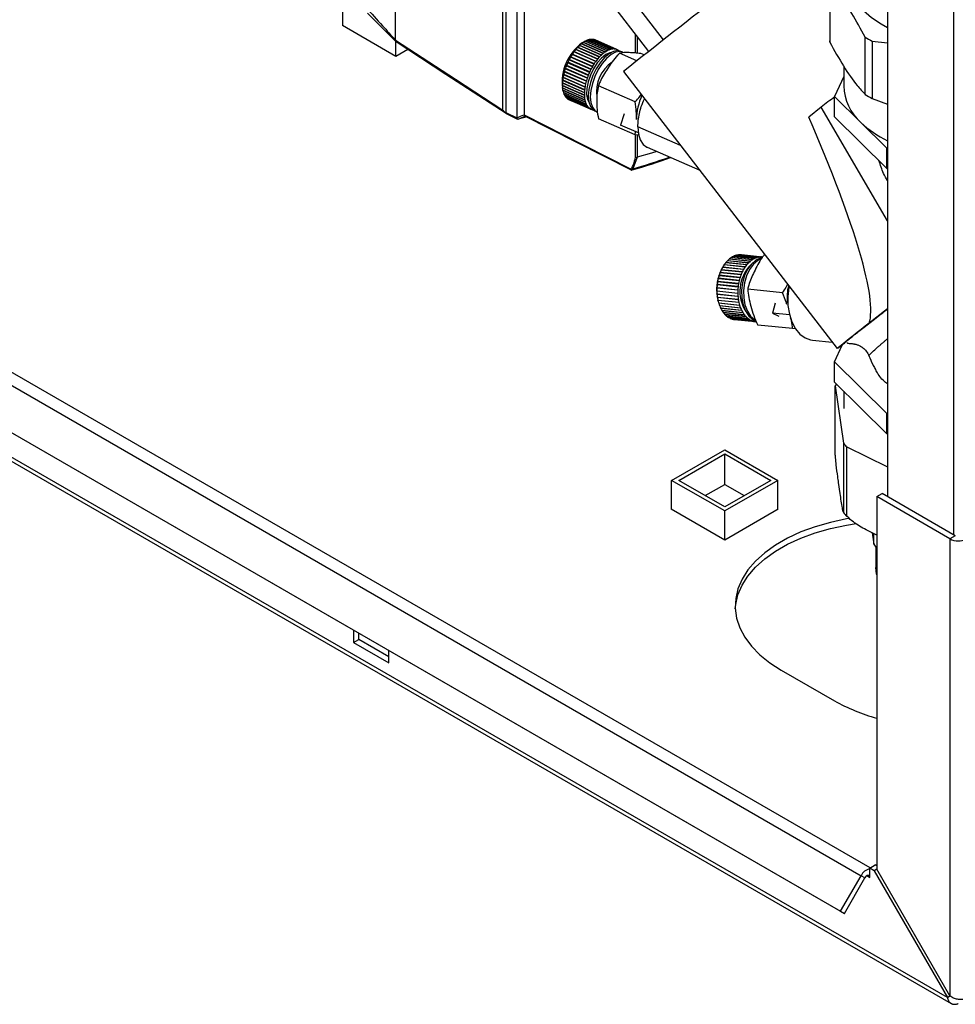
# Paper-space layout 'Blatt3' of a CAD drawing. Units: millimetres. Extents: x 0 to 420, y 0 to 297.
# Drawn here: x 358 to 376, y 61 to 81 of the extents above; entities that cross this region are included whole.
import ezdxf

# ---------------------------------------------------------------- set-up
doc = ezdxf.new("R2010")
doc.units = ezdxf.units.MM

psp = doc.layouts.new('Blatt3')

# ---------------------------------------------------------------- linework, layer by layer
at = {"color": 7, "linetype": 'Continuous', "lineweight": 30}
for p, q in [((374.861, 107.914), (374.861, 71.292)), ((376.063, 61.274), (337.597, 83.48)), ((337.62, 83.389), (376.136, 61.154)), ((365.025, 80.423), (365.025, 83.382)), ((367.175, 79.023), (367.175, 83.387)), ((367.232, 83.43), (367.232, 78.978)), ((367.451, 83.502), (367.451, 78.866)), ((367.598, 83.139), (367.598, 78.931)), ((369.345, 81.768), (370.38, 80.425)), ((373.713, 81.548), (373.713, 80.405)), ((369.059, 81.53), (370.087, 80.197)), ((373.713, 81.524), (373.713, 80.381)), ((363.972, 80.716), (363.972, 81.292)), ((364.467, 80.964), (365.035, 80.394)), ((363.972, 80.724), (363.965, 80.72)), ((363.965, 80.72), (365.033, 80.104)), ((365.025, 80.423), (365.025, 80.422)), ((365.033, 80.104), (365.033, 80.397)), ((368.804, 80.392), (368.76, 80.367)), ((368.774, 80.374), (368.78, 80.378)), ((368.778, 80.376), (368.774, 80.374)), ((369.217, 80.184), (368.778, 80.376)), ((368.78, 80.378), (368.784, 80.38)), ((369.223, 80.184), (368.78, 80.378)), ((368.784, 80.38), (369.223, 80.188)), ((368.817, 80.4), (368.818, 80.4)), ((369.255, 80.208), (368.817, 80.4)), ((368.818, 80.4), (368.823, 80.403)), ((369.261, 80.207), (368.818, 80.4)), ((368.823, 80.403), (369.261, 80.211)), ((369.293, 80.226), (368.854, 80.418)), ((368.856, 80.417), (368.86, 80.42)), ((369.298, 80.224), (368.856, 80.417)), ((368.86, 80.42), (369.299, 80.228)), ((369.33, 80.239), (368.891, 80.43)), ((368.893, 80.43), (368.897, 80.432)), ((368.897, 80.432), (369.335, 80.24)), ((369.365, 80.245), (368.927, 80.437)), ((368.929, 80.436), (368.932, 80.438)), ((368.932, 80.438), (369.37, 80.246)), ((369.399, 80.246), (368.961, 80.438)), ((368.964, 80.436), (368.966, 80.437)), ((368.966, 80.437), (369.404, 80.246)), ((369.431, 80.241), (368.992, 80.433)), ((368.996, 80.431), (368.997, 80.432)), ((368.997, 80.432), (369.436, 80.24)), ((369.455, 80.233), (369.016, 80.425)), ((374.418, 79.338), (374.418, 80.481)), ((374.861, 80.364), (374.555, 80.398)), ((374.555, 80.398), (374.555, 79.255)), ((365.033, 80.104), (365.27, 80.241)), ((368.588, 80.184), (368.594, 80.192)), ((368.591, 80.185), (368.588, 80.184)), ((369.029, 79.994), (368.591, 80.185)), ((368.594, 80.192), (368.597, 80.193)), ((369.036, 79.998), (368.594, 80.192)), ((368.597, 80.193), (369.035, 80.001)), ((368.624, 80.231), (368.629, 80.238)), ((368.627, 80.232), (368.624, 80.231)), ((369.065, 80.04), (368.627, 80.232)), ((368.629, 80.238), (368.632, 80.239)), ((369.072, 80.044), (368.629, 80.238)), ((368.632, 80.239), (369.071, 80.047)), ((368.66, 80.273), (368.666, 80.279)), ((368.664, 80.275), (368.66, 80.273)), ((369.102, 80.083), (368.664, 80.275)), ((368.666, 80.279), (368.67, 80.281)), ((369.109, 80.086), (368.666, 80.279)), ((368.67, 80.281), (369.108, 80.089)), ((368.698, 80.311), (368.704, 80.317)), ((368.702, 80.313), (368.698, 80.311)), ((369.14, 80.122), (368.702, 80.313)), ((368.704, 80.317), (368.708, 80.319)), ((369.146, 80.124), (368.704, 80.317)), ((368.708, 80.319), (369.146, 80.127)), ((368.736, 80.345), (368.742, 80.35)), ((368.74, 80.347), (368.736, 80.345)), ((369.178, 80.156), (368.74, 80.347)), ((368.742, 80.35), (368.746, 80.352)), ((369.184, 80.156), (368.742, 80.35)), ((368.746, 80.352), (369.184, 80.16)), ((369.184, 80.16), (369.184, 80.156)), ((369.217, 80.18), (369.217, 80.184)), ((369.223, 80.184), (369.217, 80.18)), ((369.223, 80.188), (369.223, 80.184)), ((369.255, 80.204), (369.255, 80.208)), ((369.261, 80.207), (369.255, 80.204)), ((369.261, 80.211), (369.261, 80.207)), ((369.292, 80.222), (369.293, 80.226)), ((369.298, 80.224), (369.292, 80.222)), ((369.299, 80.228), (369.298, 80.224)), ((369.329, 80.234), (369.33, 80.239)), ((369.334, 80.235), (369.329, 80.238)), ((369.334, 80.235), (369.329, 80.234)), ((369.335, 80.24), (369.334, 80.235)), ((369.364, 80.241), (369.365, 80.245)), ((369.369, 80.241), (369.364, 80.243)), ((369.369, 80.241), (369.364, 80.241)), ((369.37, 80.246), (369.369, 80.241)), ((369.397, 80.241), (369.399, 80.246)), ((369.402, 80.241), (369.397, 80.241)), ((369.402, 80.241), (369.398, 80.243)), ((369.404, 80.246), (369.402, 80.241)), ((369.429, 80.236), (369.431, 80.241)), ((369.434, 80.235), (369.429, 80.237)), ((369.434, 80.235), (369.429, 80.236)), ((369.436, 80.24), (369.434, 80.235)), ((369.458, 80.226), (369.46, 80.23)), ((369.463, 80.223), (369.458, 80.226)), ((369.46, 80.23), (369.465, 80.228)), ((369.465, 80.228), (369.463, 80.223)), ((369.486, 80.211), (369.487, 80.214)), ((369.487, 80.212), (369.491, 80.211)), ((369.491, 80.211), (369.491, 80.21)), ((369.851, 80.011), (369.508, 80.161)), ((369.574, 80.18), (369.534, 80.198)), ((368.465, 79.97), (368.47, 79.979)), ((368.467, 79.969), (368.465, 79.97)), ((368.906, 79.777), (368.467, 79.969)), ((368.912, 79.785), (368.47, 79.979)), ((368.47, 79.979), (368.471, 79.978)), ((368.471, 79.978), (368.91, 79.786)), ((368.493, 80.027), (368.497, 80.036)), ((368.495, 80.026), (368.493, 80.027)), ((368.933, 79.835), (368.495, 80.026)), ((368.94, 79.842), (368.497, 80.036)), ((368.497, 80.036), (368.499, 80.035)), ((368.499, 80.035), (368.938, 79.844)), ((368.522, 80.082), (368.527, 80.09)), ((368.525, 80.082), (368.522, 80.082)), ((368.963, 79.89), (368.525, 80.082)), ((368.527, 80.09), (368.53, 80.091)), ((368.97, 79.897), (368.527, 80.09)), ((368.53, 80.091), (368.968, 79.899)), ((368.557, 80.135), (368.554, 80.134)), ((368.995, 79.943), (368.557, 80.135)), ((369.002, 79.949), (368.56, 80.143)), ((368.56, 80.143), (368.562, 80.143)), ((368.562, 80.143), (369, 79.951)), ((369.031, 79.991), (369.029, 79.994)), ((369.036, 79.998), (369.031, 79.991)), ((369.035, 80.001), (369.036, 79.998)), ((369.066, 80.037), (369.065, 80.04)), ((369.072, 80.044), (369.066, 80.037)), ((369.071, 80.047), (369.072, 80.044)), ((369.103, 80.08), (369.102, 80.083)), ((369.109, 80.086), (369.103, 80.08)), ((369.108, 80.089), (369.109, 80.086)), ((369.146, 80.124), (369.14, 80.118)), ((369.14, 80.118), (369.14, 80.122)), ((369.146, 80.127), (369.146, 80.124)), ((369.178, 80.152), (369.178, 80.156)), ((369.184, 80.156), (369.178, 80.152)), ((369.996, 80.125), (369.932, 80.153)), ((368.401, 79.793), (368.404, 79.802)), ((368.843, 79.599), (368.401, 79.793)), ((368.402, 79.791), (368.401, 79.793)), ((368.841, 79.599), (368.402, 79.791)), ((368.404, 79.802), (368.405, 79.8)), ((368.405, 79.8), (368.843, 79.608)), ((368.419, 79.852), (368.423, 79.862)), ((368.421, 79.851), (368.419, 79.852)), ((368.862, 79.659), (368.419, 79.852)), ((368.859, 79.659), (368.421, 79.851)), ((368.423, 79.862), (368.424, 79.86)), ((368.424, 79.86), (368.862, 79.668)), ((368.441, 79.911), (368.445, 79.921)), ((368.443, 79.91), (368.441, 79.911)), ((368.883, 79.718), (368.441, 79.911)), ((368.881, 79.718), (368.443, 79.91)), ((368.445, 79.921), (368.446, 79.92)), ((368.446, 79.92), (368.885, 79.728)), ((368.908, 79.776), (368.906, 79.777)), ((368.912, 79.785), (368.908, 79.776)), ((368.91, 79.786), (368.912, 79.785)), ((368.935, 79.833), (368.933, 79.835)), ((368.94, 79.842), (368.935, 79.833)), ((368.938, 79.844), (368.94, 79.842)), ((368.965, 79.888), (368.963, 79.89)), ((368.97, 79.897), (368.965, 79.888)), ((368.968, 79.899), (368.97, 79.897)), ((368.997, 79.941), (368.995, 79.943)), ((369.002, 79.949), (368.997, 79.941)), ((369, 79.951), (369.002, 79.949)), ((369.584, 79.794), (373.858, 74.251)), ((373.988, 79.897), (373.988, 79.507)), ((368.363, 79.565), (368.363, 79.573)), ((368.363, 79.573), (368.364, 79.57)), ((368.364, 79.57), (368.803, 79.378)), ((368.367, 79.619), (368.368, 79.628)), ((368.809, 79.426), (368.367, 79.619)), ((368.368, 79.616), (368.367, 79.619)), ((368.368, 79.628), (368.369, 79.625)), ((368.806, 79.424), (368.368, 79.616)), ((368.369, 79.625), (368.807, 79.433)), ((368.375, 79.676), (368.376, 79.685)), ((368.817, 79.482), (368.375, 79.676)), ((368.376, 79.673), (368.375, 79.676)), ((368.376, 79.685), (368.377, 79.682)), ((368.814, 79.481), (368.376, 79.673)), ((368.377, 79.682), (368.816, 79.49)), ((368.386, 79.734), (368.388, 79.743)), ((368.828, 79.54), (368.386, 79.734)), ((368.387, 79.731), (368.386, 79.734)), ((368.826, 79.54), (368.387, 79.731)), ((368.388, 79.743), (368.389, 79.741)), ((368.389, 79.741), (368.828, 79.549)), ((368.843, 79.599), (368.841, 79.599)), ((368.846, 79.609), (368.843, 79.599)), ((368.843, 79.608), (368.846, 79.609)), ((368.862, 79.659), (368.859, 79.659)), ((368.865, 79.668), (368.862, 79.659)), ((368.862, 79.668), (368.865, 79.668)), ((368.883, 79.718), (368.881, 79.718)), ((368.887, 79.727), (368.883, 79.718)), ((368.885, 79.728), (368.887, 79.727)), ((373.988, 79.692), (373.807, 79.293)), ((368.362, 79.521), (368.363, 79.517)), ((368.363, 79.513), (368.362, 79.521)), ((368.805, 79.371), (368.363, 79.565)), ((368.364, 79.561), (368.363, 79.565)), ((368.363, 79.517), (368.802, 79.325)), ((368.364, 79.509), (368.363, 79.513)), ((368.805, 79.319), (368.363, 79.513)), ((368.802, 79.369), (368.364, 79.561)), ((368.802, 79.317), (368.364, 79.509)), ((368.364, 79.461), (368.375, 79.411)), ((368.365, 79.472), (368.366, 79.467)), ((368.366, 79.464), (368.365, 79.472)), ((368.366, 79.467), (368.805, 79.275)), ((368.367, 79.46), (368.366, 79.464)), ((368.808, 79.271), (368.366, 79.464)), ((368.805, 79.268), (368.367, 79.46)), ((368.372, 79.426), (368.373, 79.421)), ((368.373, 79.419), (368.372, 79.426)), ((368.373, 79.421), (368.811, 79.229)), ((368.374, 79.414), (368.373, 79.419)), ((368.815, 79.225), (368.373, 79.419)), ((368.813, 79.222), (368.374, 79.414)), ((368.383, 79.378), (368.821, 79.187)), ((368.384, 79.377), (368.384, 79.378)), ((368.385, 79.372), (368.384, 79.377)), ((368.826, 79.184), (368.384, 79.377)), ((368.823, 79.18), (368.385, 79.372)), ((368.805, 79.371), (368.802, 79.369)), ((368.803, 79.378), (368.806, 79.38)), ((368.806, 79.38), (368.805, 79.371)), ((368.809, 79.426), (368.806, 79.424)), ((368.807, 79.433), (368.81, 79.435)), ((368.81, 79.435), (368.809, 79.426)), ((368.817, 79.482), (368.814, 79.481)), ((368.816, 79.49), (368.819, 79.491)), ((368.819, 79.491), (368.817, 79.482)), ((368.828, 79.54), (368.826, 79.54)), ((368.831, 79.55), (368.828, 79.54)), ((368.828, 79.549), (368.831, 79.55)), ((369.818, 79.187), (369.085, 79.508)), ((368.397, 79.34), (368.835, 79.149)), ((368.399, 79.335), (368.398, 79.34)), ((368.838, 79.143), (368.399, 79.335)), ((368.414, 79.307), (368.853, 79.115)), ((368.417, 79.302), (368.416, 79.306)), ((368.856, 79.111), (368.417, 79.302)), ((368.435, 79.279), (368.873, 79.087)), ((368.438, 79.275), (368.438, 79.278)), ((368.877, 79.083), (368.438, 79.275)), ((368.459, 79.256), (368.897, 79.064)), ((368.463, 79.253), (368.462, 79.254)), ((368.901, 79.061), (368.463, 79.253)), ((368.485, 79.238), (368.924, 79.047)), ((368.49, 79.236), (368.49, 79.236)), ((368.928, 79.044), (368.49, 79.236)), ((368.495, 79.234), (368.934, 79.042)), ((368.802, 79.325), (368.805, 79.327)), ((368.805, 79.319), (368.802, 79.317)), ((368.805, 79.327), (368.805, 79.319)), ((368.805, 79.275), (368.808, 79.278)), ((368.808, 79.271), (368.805, 79.268)), ((368.808, 79.278), (368.808, 79.271)), ((368.811, 79.229), (368.814, 79.232)), ((368.815, 79.225), (368.813, 79.222)), ((368.814, 79.232), (368.815, 79.225)), ((368.821, 79.187), (368.824, 79.19)), ((368.826, 79.184), (368.823, 79.18)), ((368.824, 79.19), (368.826, 79.184)), ((373.807, 78.885), (373.807, 79.293)), ((373.807, 79.293), (374.33, 78.777)), ((374.555, 79.255), (374.861, 79.142)), ((367.232, 78.978), (367.451, 78.866)), ((368.835, 79.149), (368.838, 79.152)), ((368.841, 79.147), (368.836, 79.149)), ((368.838, 79.152), (368.841, 79.147)), ((368.841, 79.147), (368.838, 79.143)), ((368.853, 79.115), (368.855, 79.119)), ((368.858, 79.115), (368.854, 79.117)), ((368.855, 79.119), (368.858, 79.115)), ((368.858, 79.115), (368.856, 79.111)), ((368.873, 79.087), (368.876, 79.091)), ((368.879, 79.087), (368.875, 79.089)), ((368.876, 79.091), (368.879, 79.087)), ((368.879, 79.087), (368.877, 79.083)), ((368.897, 79.064), (368.899, 79.068)), ((368.899, 79.068), (368.903, 79.065)), ((368.903, 79.065), (368.899, 79.067)), ((368.903, 79.065), (368.901, 79.061)), ((368.924, 79.047), (368.926, 79.051)), ((368.926, 79.051), (368.93, 79.049)), ((368.93, 79.049), (368.926, 79.051)), ((368.93, 79.049), (368.928, 79.044)), ((368.953, 79.035), (368.955, 79.039)), ((368.958, 79.034), (368.953, 79.035)), ((368.955, 79.039), (368.959, 79.038)), ((368.959, 79.038), (368.958, 79.034)), ((369.013, 79.007), (369.053, 78.989)), ((373.54, 79.081), (373.288, 78.883)), ((367.241, 78.955), (367.464, 78.842)), ((367.651, 78.889), (367.477, 78.842)), ((369.818, 78.525), (369.085, 78.846)), ((369.595, 78.945), (369.523, 78.723)), ((373.807, 78.885), (374.853, 77.853)), ((369.882, 78.566), (369.523, 78.723)), ((369.818, 78.525), (369.828, 78.59)), ((370.723, 78.316), (369.873, 78.688)), ((374.33, 78.777), (374.853, 78.262)), ((369.902, 78.518), (369.818, 78.525)), ((370.056, 78.278), (371.108, 77.818)), ((374.853, 77.853), (374.853, 78.262)), ((374.853, 78.262), (374.861, 78.26)), ((369.855, 78.08), (369.77, 77.851)), ((369.855, 78.08), (369.855, 78.08)), ((374.853, 77.853), (374.861, 77.852)), ((372.117, 75.999), (371.7, 76.042)), ((371.702, 76.042), (371.704, 76.043)), ((371.704, 76.043), (371.706, 76.047)), ((372.124, 75.999), (371.704, 76.043)), ((371.706, 76.047), (372.123, 76.004)), ((372.156, 76.028), (371.739, 76.071)), ((371.742, 76.071), (371.745, 76.075)), ((371.742, 76.071), (371.742, 76.071)), ((372.163, 76.027), (371.742, 76.071)), ((371.745, 76.075), (372.162, 76.032)), ((372.196, 76.051), (371.779, 76.094)), ((371.783, 76.094), (371.785, 76.097)), ((371.785, 76.097), (372.202, 76.054)), ((372.237, 76.068), (371.82, 76.112)), ((371.824, 76.111), (371.826, 76.114)), ((371.826, 76.114), (372.243, 76.07)), ((372.278, 76.079), (371.861, 76.123)), ((371.866, 76.122), (371.868, 76.124)), ((371.868, 76.124), (372.284, 76.08)), ((372.32, 76.084), (371.903, 76.128)), ((371.908, 76.127), (371.909, 76.128)), ((371.909, 76.128), (372.326, 76.084)), ((372.361, 76.083), (371.944, 76.127)), ((372.157, 76.023), (372.156, 76.028)), ((372.163, 76.027), (372.157, 76.023)), ((372.162, 76.032), (372.163, 76.027)), ((372.196, 76.046), (372.196, 76.051)), ((372.203, 76.049), (372.196, 76.05)), ((372.203, 76.049), (372.196, 76.046)), ((372.202, 76.054), (372.203, 76.049)), ((372.237, 76.063), (372.237, 76.068)), ((372.243, 76.065), (372.237, 76.066)), ((372.243, 76.065), (372.237, 76.063)), ((372.243, 76.07), (372.243, 76.065)), ((372.278, 76.074), (372.278, 76.079)), ((372.285, 76.075), (372.278, 76.076)), ((372.285, 76.075), (372.278, 76.074)), ((372.284, 76.08), (372.285, 76.075)), ((372.319, 76.079), (372.32, 76.084)), ((372.326, 76.079), (372.319, 76.08)), ((372.326, 76.079), (372.319, 76.079)), ((372.326, 76.084), (372.326, 76.079)), ((372.417, 76.119), (372.392, 76.122)), ((372.416, 76.12), (372.392, 76.122)), ((371.539, 75.824), (371.538, 75.822)), ((371.956, 75.781), (371.539, 75.824)), ((371.542, 75.83), (371.543, 75.833)), ((371.962, 75.786), (371.542, 75.83)), ((371.556, 75.858), (371.543, 75.833)), ((371.543, 75.833), (371.96, 75.789)), ((371.566, 75.876), (371.569, 75.881)), ((371.983, 75.833), (371.566, 75.876)), ((371.569, 75.881), (371.57, 75.884)), ((371.99, 75.837), (371.569, 75.881)), ((371.57, 75.884), (371.987, 75.841)), ((371.596, 75.925), (371.599, 75.929)), ((372.013, 75.881), (371.596, 75.925)), ((371.599, 75.929), (371.601, 75.932)), ((372.02, 75.885), (371.599, 75.929)), ((371.601, 75.932), (372.017, 75.888)), ((372.045, 75.925), (371.628, 75.969)), ((371.629, 75.969), (371.632, 75.972)), ((371.632, 75.972), (371.633, 75.975)), ((372.052, 75.928), (371.632, 75.972)), ((371.633, 75.975), (372.05, 75.932)), ((372.08, 75.964), (371.663, 76.008)), ((371.664, 76.008), (371.667, 76.01)), ((371.667, 76.01), (371.669, 76.014)), ((372.087, 75.966), (371.667, 76.01)), ((371.669, 76.014), (372.086, 75.97)), ((371.985, 75.83), (371.983, 75.833)), ((371.99, 75.837), (371.985, 75.83)), ((371.987, 75.841), (371.99, 75.837)), ((372.015, 75.878), (372.013, 75.881)), ((372.02, 75.885), (372.015, 75.878)), ((372.017, 75.888), (372.02, 75.885)), ((372.047, 75.921), (372.045, 75.925)), ((372.052, 75.928), (372.047, 75.921)), ((372.05, 75.932), (372.052, 75.928)), ((372.082, 75.96), (372.08, 75.964)), ((372.087, 75.966), (372.082, 75.96)), ((372.086, 75.97), (372.087, 75.966)), ((372.118, 75.994), (372.117, 75.999)), ((372.124, 75.999), (372.118, 75.994)), ((372.123, 76.004), (372.124, 75.999)), ((374.519, 63.868), (354.06, 75.678)), ((371.478, 75.649), (371.48, 75.659)), ((371.479, 75.65), (371.478, 75.649)), ((371.896, 75.606), (371.479, 75.65)), ((371.48, 75.659), (371.481, 75.66)), ((371.901, 75.615), (371.48, 75.659)), ((371.481, 75.66), (371.898, 75.616)), ((371.494, 75.709), (371.497, 75.718)), ((371.495, 75.71), (371.494, 75.709)), ((371.912, 75.667), (371.495, 75.71)), ((371.497, 75.718), (371.498, 75.72)), ((371.918, 75.674), (371.497, 75.718)), ((371.498, 75.72), (371.915, 75.676)), ((371.514, 75.767), (371.518, 75.776)), ((371.515, 75.769), (371.514, 75.767)), ((371.932, 75.725), (371.515, 75.769)), ((371.518, 75.776), (371.519, 75.778)), ((371.938, 75.732), (371.518, 75.776)), ((371.519, 75.778), (371.936, 75.734)), ((371.915, 75.665), (371.912, 75.667)), ((371.915, 75.676), (371.918, 75.674)), ((371.918, 75.674), (371.915, 75.665)), ((371.935, 75.723), (371.932, 75.725)), ((371.938, 75.732), (371.935, 75.723)), ((371.936, 75.734), (371.938, 75.732)), ((371.958, 75.778), (371.956, 75.781)), ((371.962, 75.786), (371.958, 75.778)), ((371.96, 75.789), (371.962, 75.786)), ((353.83, 75.546), (374.336, 63.708)), ((371.452, 75.462), (371.453, 75.472)), ((371.453, 75.461), (371.452, 75.462)), ((371.873, 75.418), (371.452, 75.462)), ((371.453, 75.472), (371.453, 75.471)), ((371.453, 75.471), (371.87, 75.427)), ((371.87, 75.418), (371.453, 75.461)), ((371.457, 75.525), (371.458, 75.535)), ((371.874, 75.481), (371.457, 75.525)), ((371.457, 75.525), (371.457, 75.525)), ((371.879, 75.491), (371.458, 75.535)), ((371.458, 75.535), (371.459, 75.535)), ((371.459, 75.535), (371.875, 75.491)), ((371.465, 75.587), (371.467, 75.597)), ((371.466, 75.588), (371.465, 75.587)), ((371.883, 75.544), (371.466, 75.588)), ((371.467, 75.597), (371.468, 75.598)), ((371.888, 75.553), (371.467, 75.597)), ((371.468, 75.598), (371.885, 75.554)), ((371.878, 75.481), (371.874, 75.481)), ((371.875, 75.491), (371.879, 75.491)), ((371.879, 75.491), (371.878, 75.481)), ((371.886, 75.543), (371.883, 75.544)), ((371.885, 75.554), (371.888, 75.553)), ((371.888, 75.553), (371.886, 75.543)), ((371.899, 75.605), (371.896, 75.606)), ((371.898, 75.616), (371.901, 75.615)), ((371.901, 75.615), (371.899, 75.605)), ((372.766, 75.368), (372.068, 75.441)), ((371.452, 75.399), (371.451, 75.409)), ((371.451, 75.409), (371.452, 75.408)), ((371.452, 75.408), (371.869, 75.364)), ((371.872, 75.355), (371.452, 75.399)), ((371.452, 75.398), (371.452, 75.399)), ((371.869, 75.354), (371.452, 75.398)), ((371.455, 75.337), (371.454, 75.346)), ((371.454, 75.346), (371.455, 75.345)), ((371.455, 75.345), (371.872, 75.301)), ((371.876, 75.293), (371.455, 75.337)), ((371.456, 75.335), (371.455, 75.337)), ((371.873, 75.292), (371.456, 75.335)), ((371.463, 75.276), (371.461, 75.285)), ((371.461, 75.285), (371.462, 75.283)), ((371.462, 75.283), (371.879, 75.24)), ((371.883, 75.232), (371.463, 75.276)), ((371.463, 75.274), (371.463, 75.276)), ((371.88, 75.23), (371.463, 75.274)), ((371.869, 75.364), (371.872, 75.365)), ((371.872, 75.355), (371.869, 75.354)), ((371.87, 75.427), (371.873, 75.428)), ((371.873, 75.418), (371.87, 75.418)), ((371.872, 75.365), (371.872, 75.355)), ((371.872, 75.301), (371.875, 75.302)), ((371.873, 75.428), (371.873, 75.418)), ((371.876, 75.293), (371.873, 75.292)), ((371.875, 75.302), (371.876, 75.293)), ((371.879, 75.24), (371.882, 75.241)), ((371.882, 75.241), (371.883, 75.232)), ((371.474, 75.217), (371.472, 75.226)), ((371.472, 75.226), (371.473, 75.224)), ((371.473, 75.224), (371.89, 75.18)), ((371.895, 75.173), (371.474, 75.217)), ((371.475, 75.215), (371.474, 75.217)), ((371.892, 75.171), (371.475, 75.215)), ((371.477, 75.204), (371.485, 75.176)), ((371.487, 75.167), (371.904, 75.123)), ((371.489, 75.161), (371.487, 75.167)), ((371.91, 75.117), (371.489, 75.161)), ((371.49, 75.158), (371.489, 75.161)), ((371.907, 75.114), (371.49, 75.158)), ((371.506, 75.113), (371.923, 75.069)), ((371.508, 75.108), (371.506, 75.113)), ((371.929, 75.064), (371.508, 75.108)), ((371.509, 75.105), (371.508, 75.108)), ((371.926, 75.061), (371.509, 75.105)), ((371.528, 75.062), (371.945, 75.019)), ((371.531, 75.058), (371.529, 75.062)), ((371.951, 75.014), (371.531, 75.058)), ((371.532, 75.055), (371.531, 75.058)), ((371.949, 75.011), (371.532, 75.055)), ((371.883, 75.232), (371.88, 75.23)), ((371.89, 75.18), (371.893, 75.182)), ((371.895, 75.173), (371.892, 75.171)), ((371.893, 75.182), (371.895, 75.173)), ((371.904, 75.123), (371.907, 75.126)), ((371.907, 75.126), (371.91, 75.117)), ((371.91, 75.117), (371.907, 75.114)), ((371.923, 75.069), (371.926, 75.072)), ((371.926, 75.072), (371.929, 75.064)), ((371.929, 75.064), (371.926, 75.061)), ((372.617, 75.162), (372.564, 74.964)), ((374.861, 75.045), (374.497, 74.76)), ((371.553, 75.016), (371.97, 74.972)), ((371.556, 75.013), (371.555, 75.015)), ((371.977, 74.969), (371.556, 75.013)), ((371.558, 75.009), (371.556, 75.013)), ((371.975, 74.965), (371.558, 75.009)), ((371.582, 74.974), (371.999, 74.93)), ((371.585, 74.972), (371.584, 74.973)), ((371.587, 74.967), (371.585, 74.972)), ((372.006, 74.928), (371.585, 74.972)), ((372.004, 74.924), (371.587, 74.967)), ((371.613, 74.936), (372.03, 74.893)), ((371.619, 74.931), (371.617, 74.936)), ((372.037, 74.892), (371.617, 74.936)), ((372.035, 74.887), (371.619, 74.931)), ((371.647, 74.904), (372.064, 74.861)), ((371.653, 74.9), (371.651, 74.904)), ((372.07, 74.856), (371.653, 74.9)), ((371.683, 74.878), (372.1, 74.834)), ((371.689, 74.874), (371.688, 74.878)), ((372.106, 74.831), (371.689, 74.874)), ((371.721, 74.857), (372.138, 74.814)), ((371.727, 74.855), (371.726, 74.857)), ((372.144, 74.811), (371.727, 74.855)), ((371.761, 74.843), (372.178, 74.799)), ((371.767, 74.841), (371.766, 74.842)), ((372.184, 74.798), (371.767, 74.841)), ((371.945, 75.019), (371.948, 75.022)), ((371.948, 75.022), (371.951, 75.014)), ((371.951, 75.014), (371.949, 75.011)), ((371.97, 74.972), (371.973, 74.976)), ((371.973, 74.976), (371.977, 74.969)), ((371.977, 74.969), (371.975, 74.965)), ((371.999, 74.93), (372.001, 74.934)), ((372.001, 74.934), (372.006, 74.928)), ((372.006, 74.928), (372.004, 74.924)), ((372.03, 74.893), (372.032, 74.897)), ((372.032, 74.897), (372.037, 74.892)), ((372.037, 74.892), (372.035, 74.887)), ((372.064, 74.861), (372.066, 74.865)), ((372.071, 74.861), (372.064, 74.862)), ((372.066, 74.865), (372.071, 74.861)), ((372.071, 74.861), (372.07, 74.856)), ((372.905, 74.928), (372.564, 74.964)), ((372.564, 74.964), (372.689, 74.902)), ((353.42, 74.836), (373.926, 62.998)), ((353.495, 74.792), (374.001, 62.954)), ((371.801, 74.834), (372.218, 74.791)), ((371.808, 74.834), (371.808, 74.834)), ((372.225, 74.79), (371.808, 74.834)), ((372.1, 74.834), (372.102, 74.839)), ((372.108, 74.835), (372.101, 74.836)), ((372.102, 74.839), (372.108, 74.835)), ((372.108, 74.835), (372.106, 74.831)), ((372.138, 74.814), (372.139, 74.819)), ((372.139, 74.819), (372.145, 74.816)), ((372.145, 74.816), (372.139, 74.817)), ((372.145, 74.816), (372.144, 74.811)), ((372.178, 74.804), (372.185, 74.802)), ((372.178, 74.799), (372.178, 74.804)), ((372.185, 74.802), (372.178, 74.803)), ((372.185, 74.802), (372.184, 74.798)), ((372.218, 74.791), (372.219, 74.796)), ((372.219, 74.796), (372.225, 74.795)), ((372.225, 74.795), (372.219, 74.796)), ((372.225, 74.795), (372.225, 74.79)), ((372.965, 74.651), (372.268, 74.724)), ((373.033, 74.646), (372.965, 74.651)), ((373.362, 74.42), (373.759, 74.378)), ((373.807, 73.986), (373.96, 74.323)), ((373.807, 73.986), (374.853, 72.954)), ((373.807, 73.578), (373.807, 73.986)), ((374.33, 73.062), (373.807, 73.578)), ((373.82, 73.507), (373.983, 72.359)), ((373.82, 72.119), (373.82, 73.507)), ((373.988, 73.399), (373.988, 73.056)), ((374.853, 72.546), (374.33, 73.062)), ((374.853, 72.954), (374.861, 72.953)), ((374.853, 72.546), (374.853, 72.954)), ((374.861, 72.545), (374.853, 72.546)), ((373.983, 72.359), (373.983, 70.971)), ((374.049, 72.286), (374.861, 71.888)), ((374.049, 70.898), (374.049, 72.286)), ((370.548, 71.617), (371.609, 72.23)), ((370.689, 71.617), (371.609, 72.148)), ((371.609, 72.23), (372.669, 71.617)), ((371.609, 72.148), (372.528, 71.617)), ((371.609, 71.536), (371.609, 72.148)), ((373.82, 72.119), (373.821, 72.111)), ((371.609, 71.005), (370.548, 71.617)), ((370.548, 71.042), (370.548, 71.617)), ((371.609, 71.087), (370.689, 71.617)), ((371.22, 71.311), (371.609, 71.536)), ((372.528, 71.617), (371.609, 71.087)), ((372.669, 71.617), (371.609, 71.005)), ((371.609, 71.536), (371.997, 71.311)), ((372.669, 71.042), (372.669, 71.617)), ((373.917, 71.355), (373.886, 71.571)), ((374.649, 71.292), (374.755, 71.354)), ((376.219, 70.509), (374.755, 71.354)), ((374.649, 71.292), (374.649, 63.838)), ((376.113, 70.447), (374.649, 71.292)), ((370.548, 71.05), (370.541, 71.046)), ((370.541, 71.046), (371.609, 70.43)), ((371.609, 70.43), (372.676, 71.046)), ((371.609, 70.43), (371.609, 71.005)), ((372.676, 71.046), (372.669, 71.05)), ((373.982, 70.979), (373.983, 70.971)), ((374.049, 70.898), (374.06, 70.892)), ((374.557, 70.569), (374.59, 70.338)), ((374.59, 70.338), (374.59, 70.552)), ((376.219, 70.509), (376.113, 70.447)), ((376.113, 70.447), (376.113, 61.303)), ((374.633, 70.28), (374.633, 69.871)), ((364.184, 68.622), (364.184, 68.372)), ((364.29, 68.433), (364.29, 68.56)), ((364.184, 68.372), (364.29, 68.433)), ((364.184, 68.372), (364.891, 67.964)), ((364.891, 68.086), (364.29, 68.433)), ((364.891, 67.964), (364.891, 68.213)), ((372.74, 67.821), (373.801, 67.209)), ((374.508, 63.862), (374.614, 63.923)), ((374.508, 63.85), (374.508, 63.862)), ((374.599, 63.809), (374.508, 63.862)), ((374.508, 63.674), (374.508, 63.85)), ((374.649, 63.838), (374.599, 63.809)), ((374.649, 63.903), (374.614, 63.923)), ((376.113, 61.303), (374.649, 63.838)), ((373.926, 62.998), (374.336, 63.708)), ((374.001, 62.954), (374.411, 63.664)), ((374.411, 63.664), (374.336, 63.708)), ((374.599, 63.809), (376.063, 61.274)), ((373.926, 62.998), (374.001, 62.954)), ((376.063, 61.274), (376.113, 61.303))]:
    psp.add_line(p, q, dxfattribs=at)
at = {"color": 1, "linetype": 'Continuous', "lineweight": 30}
for p, q in [((376.184, 107.164), (376.184, 70.529)), ((369.828, 80.165), (369.828, 80.533)), ((369.855, 80.497), (369.855, 80.162)), ((374.861, 76.808), (373.54, 79.081)), ((369.828, 78.081), (369.828, 78.525)), ((369.855, 78.522), (369.855, 78.08)), ((374.451, 63.707), (374.508, 63.674))]:
    psp.add_line(p, q, dxfattribs=at)
at = {"color": 7, "linetype": 'Continuous', "lineweight": 30, "flags": 128}
for points in [[(374.861, 80.67), (374.735, 80.741), (374.545, 80.87), (374.384, 81.011), (374.253, 81.162), (374.155, 81.322), (374.09, 81.487), (374.061, 81.656), (374.067, 81.825), (374.108, 81.992), (374.185, 82.156), (374.294, 82.313), (374.436, 82.461), (374.538, 82.547)], [(365.025, 80.422), (366.229, 79.639), (367.175, 79.023)], [(365.038, 80.392), (366.033, 79.744), (367.236, 78.96)], [(373.713, 80.381), (373.713, 80.395), (373.713, 80.405)], [(369.336, 80.174), (369.315, 80.17), (369.23, 80.132), (369.143, 80.063), (369.06, 79.968), (368.984, 79.851), (368.922, 79.722), (368.877, 79.587), (368.852, 79.455), (368.848, 79.334), (368.866, 79.233), (368.896, 79.169)], [(369.534, 80.198), (369.47, 80.212), (369.386, 80.197), (369.297, 80.15), (369.206, 80.073), (369.118, 79.971), (369.039, 79.85), (368.973, 79.714), (368.923, 79.573), (368.892, 79.434), (368.881, 79.303), (368.892, 79.189), (368.923, 79.097), (368.973, 79.032), (369.013, 79.007)], [(369.574, 80.18), (369.51, 80.194), (369.426, 80.179), (369.337, 80.132), (369.246, 80.056), (369.158, 79.954), (369.079, 79.832), (369.013, 79.697), (368.963, 79.556), (368.932, 79.416), (368.921, 79.286), (368.932, 79.172), (368.963, 79.08), (369.013, 79.015), (369.053, 78.989)], [(367.598, 78.931), (368.795, 78.322), (369.735, 77.844)], [(367.608, 78.908), (368.642, 78.382), (369.735, 77.827)], [(369.873, 78.688), (369.885, 78.544), (369.92, 78.425), (369.977, 78.335), (370.053, 78.279), (370.056, 78.278)], [(370.249, 78.194), (370.145, 78.162), (369.855, 78.08)], [(372.346, 76.07), (372.328, 76.065), (372.232, 76.02), (372.143, 75.943), (372.066, 75.838), (372.006, 75.711), (371.965, 75.569), (371.946, 75.419), (371.95, 75.27), (371.976, 75.13), (372.023, 75.005), (372.09, 74.903), (372.171, 74.83), (372.221, 74.803)], [(372.345, 76.054), (372.269, 76.016), (372.181, 75.939), (372.104, 75.834), (372.044, 75.707), (372.003, 75.565), (371.984, 75.415), (371.988, 75.266), (372.014, 75.126), (372.061, 75.001), (372.127, 74.899), (372.209, 74.826), (372.222, 74.818)], [(372.895, 75.499), (372.89, 75.475), (372.87, 75.294), (372.874, 75.113), (372.902, 74.942), (372.952, 74.785), (373.023, 74.65), (373.112, 74.542), (373.214, 74.466), (373.327, 74.425), (373.362, 74.42)], [(374.102, 70.855), (374.043, 70.845), (373.723, 70.777), (373.417, 70.69), (373.13, 70.584), (372.864, 70.46), (372.623, 70.321), (372.409, 70.168), (372.225, 70.002), (372.074, 69.825), (371.956, 69.641), (371.874, 69.45), (371.828, 69.255), (371.819, 69.058), (371.846, 68.861), (371.911, 68.668), (372.011, 68.48), (372.145, 68.299), (372.313, 68.128), (372.512, 67.968), (372.74, 67.821)], [(371.819, 69.046), (371.828, 69.132), (371.874, 69.327), (371.956, 69.518), (372.074, 69.703), (372.225, 69.879), (372.409, 70.045), (372.623, 70.199), (372.864, 70.338), (373.13, 70.461), (373.417, 70.567), (373.723, 70.655), (374.043, 70.723), (374.235, 70.753)], [(374.649, 69.729), (374.645, 69.746), (374.633, 69.871)], [(374.508, 63.674), (374.505, 63.692), (374.498, 63.705), (374.487, 63.713), (374.473, 63.714), (374.457, 63.71), (374.44, 63.699), (374.425, 63.684), (374.411, 63.664)]]:
    psp.add_lwpolyline(points, dxfattribs=at)
at = {"color": 7, "linetype": 'Continuous', "lineweight": 30}
for centre, radius, start, end in [((462.177, -36.136), 148.368, 126.64461, 128.61418), ((369.322, 79.581), 0.966, 125.5863, 187.1571), ((369.094, 79.916), 0.558, 124.4152, 128.5623), ((369.036, 80.001), 0.455, 118.8502, 123.6026), ((368.994, 80.08), 0.366, 112.414, 117.9133), ((368.967, 80.148), 0.292, 104.933, 111.3233), ((368.952, 80.204), 0.235, 96.2702, 103.6593), ((368.948, 80.244), 0.194, 86.4044, 94.7942), ((368.95, 80.269), 0.169, 75.5337, 84.7351), ((368.953, 80.279), 0.159, 64.1319, 73.7294), ((375.793, 82.611), 2.535, 237.1562, 240.7705), ((369.505, 79.527), 1.126, 144.2231, 146.8209), ((369.422, 79.587), 1.024, 140.9629, 143.7303), ((369.334, 79.659), 0.911, 137.441, 140.4344), ((369.247, 79.74), 0.791, 133.578, 136.8656), ((369.165, 79.827), 0.672, 129.276, 132.9419), ((369.532, 79.724), 0.558, 124.4152, 128.5623), ((369.475, 79.809), 0.455, 118.8502, 123.6026), ((369.432, 79.888), 0.366, 112.414, 117.9133), ((369.405, 79.956), 0.292, 104.933, 111.3233), ((369.391, 80.012), 0.235, 96.2702, 103.6593), ((369.387, 80.052), 0.194, 86.4044, 94.7942), ((369.389, 80.077), 0.169, 75.5337, 84.7351), ((369.391, 80.087), 0.159, 64.1319, 73.7294), ((369.389, 80.084), 0.163, 52.8575, 62.3), ((369.668, 79.43), 1.317, 155.8242, 158.1648), ((369.661, 79.433), 1.309, 153.0421, 155.3922), ((369.629, 79.45), 1.273, 150.211, 152.6053), ((369.576, 79.481), 1.211, 147.2874, 149.7629), ((369.943, 79.335), 1.126, 144.2231, 146.8209), ((369.861, 79.395), 1.024, 140.9629, 143.7303), ((369.765, 79.387), 0.72, 124.0967, 187.9495), ((369.773, 79.467), 0.911, 137.441, 140.4344), ((369.685, 79.549), 0.791, 133.578, 136.8656), ((369.604, 79.635), 0.672, 129.276, 132.9419), ((369.534, 79.473), 1.175, 164.2862, 166.8112), ((369.604, 79.453), 1.248, 161.4048, 163.8307), ((369.649, 79.437), 1.296, 158.5982, 160.9637), ((370.107, 79.238), 1.317, 155.8242, 158.1648), ((370.1, 79.241), 1.309, 153.0421, 155.3922), ((370.068, 79.258), 1.273, 150.211, 152.6053), ((370.014, 79.289), 1.211, 147.2874, 149.7629), ((369.22, 79.525), 0.857, 173.8729, 176.9891), ((369.337, 79.512), 0.974, 170.4637, 173.3249), ((369.443, 79.493), 1.082, 167.2885, 169.9561), ((369.972, 79.281), 1.175, 164.2862, 166.8112), ((370.042, 79.261), 1.248, 161.4048, 163.8307), ((370.088, 79.246), 1.296, 158.5982, 160.9637), ((369.1, 79.53), 0.737, 177.5899, 181.0359), ((368.983, 79.527), 0.62, 181.7045, 185.5724), ((368.874, 79.516), 0.511, 186.3277, 190.7299), ((368.779, 79.497), 0.413, 191.5949, 196.6644), ((368.7, 79.472), 0.331, 197.6666, 203.549), ((369.539, 79.338), 0.737, 177.5899, 181.0359), ((369.659, 79.333), 0.857, 173.8729, 176.9891), ((369.775, 79.32), 0.974, 170.4637, 173.3249), ((369.881, 79.302), 1.082, 167.2885, 169.9561), ((375.014, 79.544), 1.027, 182.0813, 228.2414), ((368.64, 79.445), 0.264, 204.7184, 211.5482), ((368.597, 79.419), 0.215, 212.9115, 220.7592), ((368.572, 79.397), 0.181, 222.3257, 231.1171), ((368.561, 79.382), 0.163, 232.8575, 242.3), ((369.422, 79.335), 0.62, 181.7045, 185.5724), ((369.313, 79.324), 0.511, 186.3277, 190.7299), ((369.217, 79.305), 0.413, 191.5949, 196.6644), ((369.138, 79.281), 0.331, 197.6666, 203.549), ((371.029, 78.816), 1.186, 155.0732, 178.8329), ((443.209, -9.945), 113.046, 127.87377, 128.04546), ((375.793, 81.467), 2.535, 237.1562, 240.7705), ((369.078, 79.254), 0.264, 204.7184, 211.5482), ((369.036, 79.227), 0.215, 212.9115, 220.7592), ((369.011, 79.205), 0.181, 222.3257, 231.1171), ((368.999, 79.191), 0.163, 232.8575, 242.3), ((368.997, 79.187), 0.159, 244.1319, 253.7294), ((368.999, 79.195), 0.167, 255.5011, 261.9197), ((335.785, 150.719), 78.521, 293.78366, 293.90057), ((335.817, 150.714), 78.537, 293.7732, 293.89021), ((375.762, 80.283), 2.078, 226.4223, 244.2974), ((367.16, 87.253), 9.778, 285.4206, 290.1342), ((369.661, 77.908), 0.0981, 319.2107, 329.3853), ((369.753, 77.857), 0.0217, 215.5697, 285.0659), ((369.763, 77.873), 0.0232, 220.6022, 287.4527), ((369.754, 77.835), 0.0101, 278.0575, 303.8782), ((369.676, 77.909), 0.11, 318.651, 328.6416), ((372.015, 75.666), 0.49, 129.8998, 134.851), ((371.976, 75.713), 0.43, 123.5359, 128.9417), ((371.948, 75.756), 0.378, 116.5974, 122.4878), ((371.929, 75.794), 0.336, 109.0819, 115.4551), ((371.919, 75.824), 0.304, 101.0409, 107.8485), ((371.915, 75.845), 0.283, 92.5933, 99.7301), ((371.915, 75.855), 0.274, 83.9227, 91.231), ((372.393, 75.669), 0.43, 123.5359, 128.9417), ((372.365, 75.713), 0.378, 116.5974, 122.4878), ((372.346, 75.751), 0.336, 109.0819, 115.4551), ((372.336, 75.781), 0.304, 101.0409, 107.8485), ((372.332, 75.801), 0.283, 92.5933, 99.7301), ((372.332, 75.811), 0.274, 83.9227, 91.231), ((372.32, 75.434), 0.874, 152.7891, 195.269), ((372.302, 75.467), 0.842, 154.9049, 158.3569), ((372.241, 75.496), 0.775, 150.6019, 154.2503), ((372.179, 75.532), 0.703, 146.0133, 149.9067), ((372.118, 75.573), 0.63, 141.0771, 145.2681), ((372.063, 75.619), 0.558, 135.7276, 140.2715), ((372.664, 75.398), 0.752, 135.3784, 212.6797), ((372.658, 75.452), 0.775, 150.6019, 154.2503), ((372.596, 75.488), 0.703, 146.0133, 149.9067), ((372.535, 75.529), 0.63, 141.0771, 145.2681), ((372.479, 75.575), 0.558, 135.7276, 140.2715), ((372.432, 75.622), 0.49, 129.8998, 134.851), ((372.435, 75.423), 0.983, 166.6486, 169.7639), ((372.402, 75.431), 0.949, 162.8782, 166.0669), ((372.357, 75.445), 0.901, 158.9796, 162.2796), ((372.819, 75.387), 0.949, 162.8782, 166.0669), ((372.774, 75.402), 0.901, 158.9796, 162.2796), ((372.719, 75.423), 0.842, 154.9049, 158.3569), ((372.439, 75.42), 0.987, 177.6252, 180.731), ((372.454, 75.42), 1.002, 173.9806, 177.0549), ((372.453, 75.42), 1.001, 170.3353, 173.4128), ((372.871, 75.376), 1.002, 173.9806, 177.0549), ((372.87, 75.376), 1.001, 170.3353, 173.4128), ((372.852, 75.379), 0.983, 166.6486, 169.7639), ((373.922, 75.266), 1.067, 166.608, 185.3349), ((372.408, 75.42), 0.956, 181.3103, 184.4829), ((372.363, 75.416), 0.911, 185.0778, 188.3546), ((372.307, 75.407), 0.854, 188.9723, 192.3933), ((372.856, 75.377), 0.987, 177.6252, 180.731), ((372.825, 75.376), 0.956, 181.3103, 184.4829), ((372.78, 75.372), 0.911, 185.0778, 188.3546), ((372.242, 75.393), 0.788, 193.0415, 196.6505), ((372.174, 75.372), 0.717, 197.3376, 201.1824), ((372.106, 75.345), 0.643, 201.9178, 206.0503), ((372.041, 75.312), 0.571, 206.8441, 211.3193), ((372.723, 75.364), 0.854, 188.9723, 192.3933), ((372.659, 75.349), 0.788, 193.0415, 196.6505), ((372.591, 75.328), 0.717, 197.3376, 201.1824), ((372.523, 75.301), 0.643, 201.9178, 206.0503), ((371.983, 75.276), 0.502, 212.1822, 217.0551), ((371.934, 75.239), 0.44, 217.9976, 223.3174), ((371.895, 75.201), 0.387, 224.3486, 230.1494), ((371.867, 75.167), 0.343, 231.2745, 237.5615), ((371.849, 75.139), 0.309, 238.779, 245.5133), ((371.84, 75.118), 0.286, 246.8115, 253.8987), ((371.837, 75.107), 0.275, 255.2539, 262.5445), ((372.458, 75.269), 0.571, 206.8441, 211.3193), ((372.4, 75.233), 0.502, 212.1822, 217.0551), ((372.351, 75.195), 0.44, 217.9976, 223.3174), ((372.312, 75.158), 0.387, 224.3486, 230.1494), ((372.284, 75.124), 0.343, 231.2745, 237.5615), ((372.266, 75.095), 0.309, 238.779, 245.5133), ((372.257, 75.075), 0.286, 246.8115, 253.8987), ((372.254, 75.063), 0.275, 255.2539, 262.5445), ((387.668, 57.552), 21.67, 127.4297, 129.5912), ((374.868, 72.975), 1.175, 150.9903, 153.1036), ((375.184, 73.362), 1.565, 219.8734, 223.4883), ((375.184, 71.974), 1.565, 219.8734, 223.4883), ((375.441, 70.92), 1.032, 214.354, 219.8494), ((376.276, 70.761), 0.354, 242.6097, 297.3903), ((375.654, 70.507), 3.783, 240.6686, 254.6003), ((374.581, 63.587), 0.273, 105.5616, 153.7931)]:
    psp.add_arc(centre, radius, start, end, dxfattribs=at)
at = {"color": 1, "linetype": 'Continuous', "lineweight": 30}
psp.add_arc((367.218, 87.201), 9.692, 285.2663, 289.807, dxfattribs=at)
at = {"color": 7, "linetype": 'Continuous', "lineweight": 30}
psp.add_ellipse((367.082, 87.216), major_axis=(-7.302, 12.614), ratio=0.116224, start_param=3.246489, end_param=3.92564, dxfattribs=at)
for points, knots in [([(374.418, 80.481), (374.329, 80.645), (374.148, 80.979), (373.91, 81.311), (373.766, 81.467), (373.713, 81.524)], [0, 0, 0, 0, 0.3819102, 0.7733676, 1, 1, 1, 1]), ([(364.436, 81.076), (364.546, 80.954), (364.742, 80.736), (364.939, 80.519), (365.025, 80.423)], [0, 0, 0, 0, 0.557795, 1, 1, 1, 1]), ([(365.038, 80.392), (365.037, 80.393), (365.032, 80.395), (365.027, 80.405), (365.026, 80.417), (365.025, 80.422)], [0, 0, 0, 0, 0.080287, 0.555005, 1, 1, 1, 1]), ([(373.713, 80.381), (373.802, 80.216), (373.983, 79.883), (374.221, 79.55), (374.365, 79.395), (374.418, 79.338)], [0, 0, 0, 0, 0.38191, 0.773368, 1, 1, 1, 1]), ([(369.508, 80.161), (369.494, 80.148), (369.397, 80.054), (369.268, 79.859), (369.137, 79.654), (369.095, 79.535), (369.085, 79.508)], [0, 0, 0, 0, 0.072828, 0.499865, 0.883122, 1, 1, 1, 1]), ([(369.932, 80.153), (369.888, 80.159), (369.8, 80.17), (369.693, 80.172), (369.584, 80.174), (369.534, 80.166), (369.508, 80.161)], [0, 0, 0, 0, 0.235328, 0.476818, 0.736465, 1, 1, 1, 1]), ([(369.085, 79.508), (369.074, 79.461), (369.052, 79.367), (369.05, 79.204), (369.05, 79.033), (369.073, 78.909), (369.085, 78.846)], [0, 0, 0, 0, 0.235328, 0.476818, 0.736465, 1, 1, 1, 1]), ([(369.818, 79.187), (369.851, 79.221), (369.895, 79.267), (369.93, 79.319), (369.939, 79.333)], [0, 0, 0, 0, 0.737316, 1, 1, 1, 1]), ([(369.842, 78.837), (369.843, 78.889), (369.845, 79.002), (369.828, 79.122), (369.818, 79.187)], [0, 0, 0, 0, 0.458955, 1, 1, 1, 1]), ([(369.873, 78.688), (369.875, 78.73), (369.88, 78.857), (369.919, 79.054), (369.982, 79.198), (370.004, 79.249)], [0, 0, 0, 0, 0.242646, 0.730949, 1, 1, 1, 1]), ([(367.175, 79.023), (367.175, 79.022), (367.176, 79.019), (367.179, 79.014), (367.187, 79.005), (367.206, 78.988), (367.222, 78.976), (367.234, 78.967)], [0, 0, 0, 0, 0.04664, 0.09585, 0.206195, 0.46631, 1, 1, 1, 1]), ([(367.243, 78.954), (367.243, 78.955), (367.24, 78.955), (367.234, 78.962), (367.233, 78.972), (367.232, 78.978)], [0, 0, 0, 0, 0.013473, 0.398549, 1, 1, 1, 1]), ([(367.451, 78.866), (367.451, 78.866), (367.451, 78.866), (367.451, 78.866), (367.451, 78.866)], [0, 0, 0, 0, 0.5599999, 1, 1, 1, 1]), ([(367.477, 78.842), (367.473, 78.841), (367.466, 78.84), (367.458, 78.845), (367.452, 78.854), (367.452, 78.862), (367.451, 78.866)], [0, 0, 0, 0, 0.261024, 0.52197, 0.783288, 1, 1, 1, 1]), ([(367.477, 78.842), (367.477, 78.842), (367.477, 78.842), (367.477, 78.842), (367.477, 78.842)], [0, 0, 0, 0, 0.56, 1, 1, 1, 1]), ([(367.598, 78.931), (367.598, 78.931), (367.598, 78.931), (367.598, 78.931), (367.598, 78.931)], [0, 0, 0, 0, 0.56, 1, 1, 1, 1]), ([(367.598, 78.931), (367.598, 78.926), (367.599, 78.918), (367.604, 78.91), (367.607, 78.909), (367.608, 78.909)], [0, 0, 0, 0, 0.457096, 0.914052, 1, 1, 1, 1]), ([(369.745, 77.858), (369.759, 77.883), (369.795, 77.949), (369.815, 78.031), (369.828, 78.081)], [0, 0, 0, 0, 0.375685, 1, 1, 1, 1]), ([(369.828, 78.081), (369.83, 78.08), (369.834, 78.078), (369.842, 78.077), (369.849, 78.077), (369.853, 78.079), (369.855, 78.08)], [0, 0, 0, 0, 0.2523971, 0.5248394, 0.7701243, 1, 1, 1, 1]), ([(374.861, 77.613), (374.835, 77.66), (374.765, 77.786), (374.721, 77.924), (374.693, 78.011)], [0, 0, 0, 0, 0.3733541, 1, 1, 1, 1]), ([(369.749, 77.827), (369.747, 77.826), (369.743, 77.825), (369.737, 77.825), (369.733, 77.828), (369.732, 77.835), (369.734, 77.841), (369.735, 77.844)], [0, 0, 0, 0, 0.1369328, 0.2669009, 0.5173255, 0.7635321, 1, 1, 1, 1]), ([(369.734, 77.827), (369.736, 77.826), (369.739, 77.825), (369.744, 77.824), (369.75, 77.824), (369.754, 77.825), (369.756, 77.825)], [0, 0, 0, 0, 0.272355, 0.529183, 0.770445, 1, 1, 1, 1]), ([(369.759, 77.836), (369.757, 77.834), (369.754, 77.831), (369.753, 77.828), (369.753, 77.826), (369.754, 77.826), (369.756, 77.826), (369.759, 77.827), (369.76, 77.827)], [0, 0, 0, 0, 0.256926, 0.499089, 0.638811, 0.76459, 0.882538, 1, 1, 1, 1]), ([(372.392, 76.122), (372.38, 76.106), (372.301, 75.998), (372.201, 75.795), (372.102, 75.581), (372.075, 75.467), (372.068, 75.441)], [0, 0, 0, 0, 0.072828, 0.499865, 0.883122, 1, 1, 1, 1]), ([(372.068, 75.441), (372.073, 75.386), (372.084, 75.276), (372.132, 75.098), (372.183, 74.914), (372.239, 74.788), (372.268, 74.724)], [0, 0, 0, 0, 0.235328, 0.476818, 0.736465, 1, 1, 1, 1]), ([(372.766, 75.368), (372.792, 75.406), (372.83, 75.461), (372.858, 75.519), (372.867, 75.536)], [0, 0, 0, 0, 0.70034, 1, 1, 1, 1]), ([(372.851, 75.137), (372.848, 75.147), (372.827, 75.224), (372.794, 75.301), (372.766, 75.368)], [0, 0, 0, 0, 0.129847, 1, 1, 1, 1]), ([(372.965, 74.651), (372.96, 74.703), (372.952, 74.772), (372.932, 74.843), (372.927, 74.861)], [0, 0, 0, 0, 0.741428, 1, 1, 1, 1]), ([(374.057, 74.371), (374.058, 74.367), (374.06, 74.359), (374.091, 74.356), (374.13, 74.354), (374.167, 74.35), (374.188, 74.347), (374.218, 74.342), (374.258, 74.331), (374.314, 74.307), (374.378, 74.265), (374.448, 74.198), (374.48, 74.136), (374.497, 74.102)], [0, 0, 0, 0, 0.171621, 0.3702634, 0.5040105, 0.5488142, 0.5812126, 0.5941647, 0.6469714, 0.7061172, 0.784769, 0.8828568, 1, 1, 1, 1]), ([(374.493, 74.109), (374.516, 74.05), (374.55, 73.963), (374.597, 73.881), (374.613, 73.854)], [0, 0, 0, 0, 0.664813, 1, 1, 1, 1]), ([(374.861, 73.546), (374.848, 73.556), (374.763, 73.622), (374.677, 73.727), (374.631, 73.826), (374.617, 73.856)], [0, 0, 0, 0, 0.109638, 0.722406, 1, 1, 1, 1]), ([(373.886, 71.571), (373.88, 71.612), (373.864, 71.723), (373.844, 71.879), (373.827, 72.028), (373.822, 72.097), (373.821, 72.111)], [0, 0, 0, 0, 0.262371, 0.715444, 0.942836, 1, 1, 1, 1]), ([(373.982, 70.979), (373.981, 70.981), (373.975, 70.99), (373.96, 71.066), (373.939, 71.2), (373.924, 71.303), (373.917, 71.355)], [0, 0, 0, 0, 0.045992, 0.333966, 0.665937, 1, 1, 1, 1]), ([(374.649, 70.522), (374.578, 70.558), (374.422, 70.635), (374.219, 70.743), (374.1, 70.855), (374.06, 70.892)], [0, 0, 0, 0, 0.357444, 0.783536, 1, 1, 1, 1]), ([(376.063, 61.274), (376.064, 61.268), (376.067, 61.252), (376.073, 61.231), (376.082, 61.212), (376.092, 61.194), (376.105, 61.178), (376.119, 61.165), (376.131, 61.156), (376.144, 61.149), (376.158, 61.144), (376.172, 61.14), (376.187, 61.137), (376.202, 61.136), (376.218, 61.137), (376.233, 61.139), (376.248, 61.142), (376.262, 61.146), (376.272, 61.15), (376.276, 61.151)], [0, 0, 0, 0, 0.0514313, 0.1558873, 0.2090235, 0.2627816, 0.3721242, 0.4278395, 0.4815981, 0.5357301, 0.5910392, 0.6467551, 0.7005138, 0.7546457, 0.8099548, 0.8656707, 0.899034, 0.9661859, 1, 1, 1, 1]), ([(376.438, 61.245), (376.419, 61.24), (376.379, 61.229), (376.302, 61.229), (376.222, 61.244), (376.157, 61.271), (376.125, 61.294), (376.113, 61.303)], [0, 0, 0, 0, 0.209052, 0.427821, 0.646592, 0.865364, 1, 1, 1, 1])]:
    psp.add_open_spline(points, degree=3, knots=knots, dxfattribs=at)
for points in [[(368.554, 80.134), (368.555, 80.136), (368.557, 80.139), (368.559, 80.141), (368.56, 80.143)], [(371.538, 75.822), (371.538, 75.823), (371.54, 75.826), (371.541, 75.829), (371.542, 75.83)]]:
    psp.add_open_spline(points, degree=3, dxfattribs=at)
at = {"color": 1, "linetype": 'Continuous', "lineweight": 30}
for points, knots in [([(374.006, 74.357), (373.971, 74.332), (373.903, 74.281), (373.87, 74.259), (373.889, 74.277), (373.962, 74.337), (374.088, 74.437), (374.261, 74.574), (374.479, 74.745), (374.681, 74.903), (374.82, 75.011), (374.861, 75.043)], [0, 0, 0, 0, 0.118769, 0.237072, 0.355473, 0.474044, 0.592707, 0.711325, 0.829988, 0.948771, 1, 1, 1, 1]), ([(374.492, 74.105), (374.491, 74.108), (374.49, 74.115), (374.542, 74.167), (374.609, 74.23), (374.674, 74.287), (374.718, 74.326), (374.765, 74.366), (374.811, 74.406), (374.844, 74.435), (374.861, 74.449)], [0, 0, 0, 0, 0.218205, 0.430569, 0.643422, 0.716924, 0.798137, 0.870742, 0.934768, 1, 1, 1, 1])]:
    psp.add_open_spline(points, degree=3, knots=knots, dxfattribs=at)

doc.saveas('drawing.dxf')
